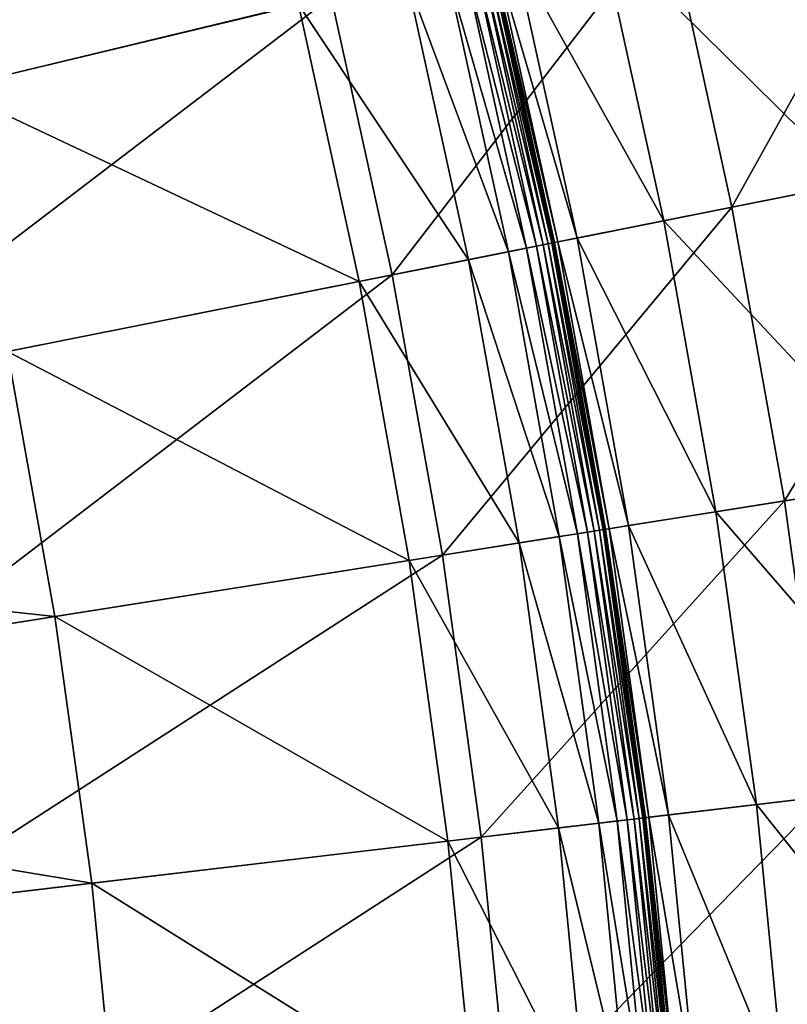
# Model space of a CAD drawing. Extents: x -139 to 139, y -139 to 139.
# Drawn here: x 110 to 123, y 11 to 27 of the extents above; entities that cross this region are included whole.
import ezdxf

# ---------------------------------------------------------------- set-up
doc = ezdxf.new("R2010")
doc.units = 0
doc.header["$MEASUREMENT"] = 0
doc.layers.get('0').update_dxf_attribs({"linetype": 'CONTINUOUS'})

msp = doc.modelspace()

# ---------------------------------------------------------------- linework, layer by layer
for points in [[(114.376, 32.258, 7.724), (107.058, 25.703, 7.724), (105.112, 29.645, 7.724)], [(114.376, 32.258, 7.724), (115.554, 27.742, 7.724), (107.058, 25.703, 7.724)], [(115.018, 27.614, 56.672), (108.184, 30.511, 56.672), (109.298, 26.24, 56.672)], [(125.354, 30.095, 7.724), (122.125, 24.292, 7.724), (121.077, 29.068, 7.724)], [(125.354, 30.095, 7.724), (126.439, 25.15, 7.724), (122.125, 24.292, 7.724)], [(124.131, 24.691, 48.656), (123.066, 29.546, 48.656), (119.971, 28.803, 48.656)], [(121.077, 29.068, 7.724), (116.554, 23.184, 7.724), (115.554, 27.742, 7.724)], [(121.077, 29.068, 7.724), (122.125, 24.292, 7.724), (116.554, 23.184, 7.724)], [(121.01, 24.071, 48.656), (119.971, 28.803, 48.656), (118.559, 28.464, 48.658)], [(124.131, 24.691, 48.656), (119.971, 28.803, 48.656), (121.01, 24.071, 48.656)], [(119.585, 23.787, 48.658), (118.559, 28.464, 48.658), (118.247, 28.389, 48.667)], [(121.01, 24.071, 48.656), (118.559, 28.464, 48.658), (119.585, 23.787, 48.658)], [(118.756, 23.622, 56.672), (117.737, 28.266, 56.672), (117.443, 28.196, 56.672)], [(118.92, 23.655, 56.672), (117.899, 28.305, 56.672), (117.737, 28.266, 56.672)], [(118.92, 23.655, 56.672), (117.737, 28.266, 56.672), (118.756, 23.622, 56.672)], [(119.028, 23.676, 56.672), (118.007, 28.331, 56.672), (117.899, 28.305, 56.672)], [(119.028, 23.676, 56.672), (117.899, 28.305, 56.672), (118.92, 23.655, 56.672)], [(119.113, 23.693, 56.672), (118.091, 28.351, 56.672), (118.007, 28.331, 56.672)], [(119.113, 23.693, 56.672), (118.007, 28.331, 56.672), (119.028, 23.676, 56.672)], [(119.172, 23.705, 56.672), (118.15, 28.365, 56.672), (118.091, 28.351, 56.672)], [(119.172, 23.705, 56.672), (118.091, 28.351, 56.672), (119.113, 23.693, 56.672)], [(119.199, 23.71, 56.672), (118.176, 28.372, 56.672), (118.15, 28.365, 56.672)], [(119.199, 23.71, 56.672), (118.15, 28.365, 56.672), (119.172, 23.705, 56.672)], [(119.205, 23.711, 56.668), (118.182, 28.373, 56.668), (118.176, 28.372, 56.672)], [(119.205, 23.711, 56.668), (118.176, 28.372, 56.672), (119.199, 23.71, 56.672)], [(119.206, 23.712, 56.495), (118.183, 28.373, 56.495), (118.182, 28.373, 56.668)], [(119.206, 23.712, 56.495), (118.182, 28.373, 56.668), (119.205, 23.711, 56.668)], [(119.214, 23.713, 48.852), (118.191, 28.375, 48.852), (118.183, 28.373, 50.029)], [(119.214, 23.713, 48.852), (118.183, 28.373, 50.029), (119.206, 23.712, 50.029)], [(119.206, 23.712, 50.029), (118.183, 28.373, 50.029), (118.183, 28.373, 52.682)], [(119.206, 23.712, 50.029), (118.183, 28.373, 52.682), (119.206, 23.712, 52.682)], [(119.206, 23.712, 52.682), (118.183, 28.373, 52.682), (118.183, 28.373, 55.33)], [(119.206, 23.712, 52.682), (118.183, 28.373, 55.33), (119.206, 23.712, 55.33)], [(119.206, 23.712, 55.33), (118.183, 28.373, 55.33), (118.183, 28.373, 56.495)], [(119.206, 23.712, 55.33), (118.183, 28.373, 56.495), (119.206, 23.712, 56.495)], [(119.27, 23.725, 48.667), (118.247, 28.389, 48.667), (118.191, 28.375, 48.852)], [(119.27, 23.725, 48.667), (118.191, 28.375, 48.852), (119.214, 23.713, 48.852)], [(119.585, 23.787, 48.658), (118.247, 28.389, 48.667), (119.27, 23.725, 48.667)], [(118.46, 23.563, 56.672), (117.443, 28.196, 56.672), (116.794, 28.04, 56.672)], [(118.756, 23.622, 56.672), (117.443, 28.196, 56.672), (118.46, 23.563, 56.672)], [(117.805, 23.433, 56.672), (116.794, 28.04, 56.672), (115.018, 27.614, 56.672)], [(118.46, 23.563, 56.672), (116.794, 28.04, 56.672), (117.805, 23.433, 56.672)], [(115.554, 27.742, 7.724), (107.114, 21.306, 7.724), (107.058, 25.703, 7.724)], [(115.554, 27.742, 7.724), (116.554, 23.184, 7.724), (107.114, 21.306, 7.724)], [(116.013, 23.077, 56.672), (115.018, 27.614, 56.672), (109.298, 26.24, 56.672)], [(117.805, 23.433, 56.672), (115.018, 27.614, 56.672), (116.013, 23.077, 56.672)], [(116.013, 23.077, 56.672), (109.298, 26.24, 56.672), (110.244, 21.929, 56.672)], [(126.439, 25.15, 7.724), (122.985, 19.479, 7.724), (122.125, 24.292, 7.724)], [(126.439, 25.15, 7.724), (127.329, 20.167, 7.724), (122.985, 19.479, 7.724)], [(125.005, 19.799, 48.656), (124.131, 24.691, 48.656), (121.01, 24.071, 48.656)], [(122.125, 24.292, 7.724), (117.375, 18.591, 7.724), (116.554, 23.184, 7.724)], [(122.125, 24.292, 7.724), (122.985, 19.479, 7.724), (117.375, 18.591, 7.724)], [(121.861, 19.301, 48.656), (121.01, 24.071, 48.656), (119.585, 23.787, 48.658)], [(125.005, 19.799, 48.656), (121.01, 24.071, 48.656), (121.861, 19.301, 48.656)], [(120.426, 19.074, 48.658), (119.585, 23.787, 48.658), (119.27, 23.725, 48.667)], [(121.861, 19.301, 48.656), (119.585, 23.787, 48.658), (120.426, 19.074, 48.658)], [(119.592, 18.942, 56.672), (118.756, 23.622, 56.672), (118.46, 23.563, 56.672)], [(119.757, 18.968, 56.672), (118.92, 23.655, 56.672), (118.756, 23.622, 56.672)], [(119.757, 18.968, 56.672), (118.756, 23.622, 56.672), (119.592, 18.942, 56.672)], [(119.866, 18.985, 56.672), (119.028, 23.676, 56.672), (118.92, 23.655, 56.672)], [(119.866, 18.985, 56.672), (118.92, 23.655, 56.672), (119.757, 18.968, 56.672)], [(119.952, 18.999, 56.672), (119.113, 23.693, 56.672), (119.028, 23.676, 56.672)], [(119.952, 18.999, 56.672), (119.028, 23.676, 56.672), (119.866, 18.985, 56.672)], [(120.011, 19.008, 56.672), (119.172, 23.705, 56.672), (119.113, 23.693, 56.672)], [(120.011, 19.008, 56.672), (119.113, 23.693, 56.672), (119.952, 18.999, 56.672)], [(120.038, 19.012, 56.672), (119.199, 23.71, 56.672), (119.172, 23.705, 56.672)], [(120.038, 19.012, 56.672), (119.172, 23.705, 56.672), (120.011, 19.008, 56.672)], [(120.044, 19.013, 56.668), (119.205, 23.711, 56.668), (119.199, 23.71, 56.672)], [(120.044, 19.013, 56.668), (119.199, 23.71, 56.672), (120.038, 19.012, 56.672)], [(120.045, 19.013, 56.495), (119.206, 23.712, 56.495), (119.205, 23.711, 56.668)], [(120.045, 19.013, 56.495), (119.205, 23.711, 56.668), (120.044, 19.013, 56.668)], [(120.053, 19.015, 48.852), (119.214, 23.713, 48.852), (119.206, 23.712, 50.029)], [(120.053, 19.015, 48.852), (119.206, 23.712, 50.029), (120.045, 19.013, 50.029)], [(120.045, 19.013, 50.029), (119.206, 23.712, 50.029), (119.206, 23.712, 52.682)], [(120.045, 19.013, 50.029), (119.206, 23.712, 52.682), (120.045, 19.013, 52.682)], [(120.045, 19.013, 52.682), (119.206, 23.712, 52.682), (119.206, 23.712, 55.33)], [(120.045, 19.013, 52.682), (119.206, 23.712, 55.33), (120.045, 19.013, 55.33)], [(120.045, 19.013, 55.33), (119.206, 23.712, 55.33), (119.206, 23.712, 56.495)], [(120.045, 19.013, 55.33), (119.206, 23.712, 56.495), (120.045, 19.013, 56.495)], [(120.11, 19.024, 48.667), (119.27, 23.725, 48.667), (119.214, 23.713, 48.852)], [(120.11, 19.024, 48.667), (119.214, 23.713, 48.852), (120.053, 19.015, 48.852)], [(120.426, 19.074, 48.658), (119.27, 23.725, 48.667), (120.11, 19.024, 48.667)], [(118.634, 18.79, 56.672), (117.805, 23.433, 56.672), (116.013, 23.077, 56.672)], [(119.293, 18.894, 56.672), (118.46, 23.563, 56.672), (117.805, 23.433, 56.672)], [(119.293, 18.894, 56.672), (117.805, 23.433, 56.672), (118.634, 18.79, 56.672)], [(119.592, 18.942, 56.672), (118.46, 23.563, 56.672), (119.293, 18.894, 56.672)], [(116.554, 23.184, 7.724), (108.745, 17.224, 7.724), (107.114, 21.306, 7.724)], [(116.554, 23.184, 7.724), (117.375, 18.591, 7.724), (108.745, 17.224, 7.724)], [(116.83, 18.504, 56.672), (116.013, 23.077, 56.672), (110.244, 21.929, 56.672)], [(118.634, 18.79, 56.672), (116.013, 23.077, 56.672), (116.83, 18.504, 56.672)], [(111.02, 17.584, 56.672), (110.244, 21.929, 56.672), (96.351, 19.166, 56.672)], [(116.83, 18.504, 56.672), (110.244, 21.929, 56.672), (111.02, 17.584, 56.672)], [(127.329, 20.167, 7.724), (123.655, 14.636, 7.724), (122.985, 19.479, 7.724)], [(125.686, 14.876, 48.656), (125.005, 19.799, 48.656), (121.861, 19.301, 48.656)], [(122.985, 19.479, 7.724), (118.014, 13.968, 7.724), (117.375, 18.591, 7.724)], [(122.985, 19.479, 7.724), (123.655, 14.636, 7.724), (118.014, 13.968, 7.724)], [(122.525, 14.502, 48.656), (121.861, 19.301, 48.656), (120.426, 19.074, 48.658)], [(125.686, 14.876, 48.656), (121.861, 19.301, 48.656), (122.525, 14.502, 48.656)], [(111.02, 17.584, 56.672), (96.351, 19.166, 56.672), (97.847, 15.498, 56.672)], [(121.082, 14.331, 48.658), (120.426, 19.074, 48.658), (120.11, 19.024, 48.667)], [(122.525, 14.502, 48.656), (120.426, 19.074, 48.658), (121.082, 14.331, 48.658)], [(119.943, 14.196, 56.672), (119.293, 18.894, 56.672), (118.634, 18.79, 56.672)], [(120.243, 14.232, 56.672), (119.592, 18.942, 56.672), (119.293, 18.894, 56.672)], [(120.243, 14.232, 56.672), (119.293, 18.894, 56.672), (119.943, 14.196, 56.672)], [(120.409, 14.252, 56.672), (119.757, 18.968, 56.672), (119.592, 18.942, 56.672)], [(120.409, 14.252, 56.672), (119.592, 18.942, 56.672), (120.243, 14.232, 56.672)], [(120.519, 14.264, 56.672), (119.866, 18.985, 56.672), (119.757, 18.968, 56.672)], [(120.519, 14.264, 56.672), (119.757, 18.968, 56.672), (120.409, 14.252, 56.672)], [(120.605, 14.275, 56.672), (119.952, 18.999, 56.672), (119.866, 18.985, 56.672)], [(120.605, 14.275, 56.672), (119.866, 18.985, 56.672), (120.519, 14.264, 56.672)], [(120.665, 14.282, 56.672), (120.011, 19.008, 56.672), (119.952, 18.999, 56.672)], [(120.665, 14.282, 56.672), (119.952, 18.999, 56.672), (120.605, 14.275, 56.672)], [(120.691, 14.285, 56.672), (120.038, 19.012, 56.672), (120.011, 19.008, 56.672)], [(120.691, 14.285, 56.672), (120.011, 19.008, 56.672), (120.665, 14.282, 56.672)], [(120.697, 14.286, 56.668), (120.044, 19.013, 56.668), (120.038, 19.012, 56.672)], [(120.697, 14.286, 56.668), (120.038, 19.012, 56.672), (120.691, 14.285, 56.672)], [(120.699, 14.286, 56.495), (120.045, 19.013, 56.495), (120.044, 19.013, 56.668)], [(120.699, 14.286, 56.495), (120.044, 19.013, 56.668), (120.697, 14.286, 56.668)], [(120.707, 14.287, 48.852), (120.053, 19.015, 48.852), (120.045, 19.013, 50.029)], [(120.707, 14.287, 48.852), (120.045, 19.013, 50.029), (120.699, 14.286, 50.029)], [(120.699, 14.286, 50.029), (120.045, 19.013, 50.029), (120.045, 19.013, 52.682)], [(120.699, 14.286, 50.029), (120.045, 19.013, 52.682), (120.699, 14.286, 52.682)], [(120.699, 14.286, 52.682), (120.045, 19.013, 52.682), (120.045, 19.013, 55.33)], [(120.699, 14.286, 52.682), (120.045, 19.013, 55.33), (120.699, 14.286, 55.33)], [(120.699, 14.286, 55.33), (120.045, 19.013, 55.33), (120.045, 19.013, 56.495)], [(120.699, 14.286, 55.33), (120.045, 19.013, 56.495), (120.699, 14.286, 56.495)], [(120.764, 14.294, 48.667), (120.11, 19.024, 48.667), (120.053, 19.015, 48.852)], [(120.764, 14.294, 48.667), (120.053, 19.015, 48.852), (120.707, 14.287, 48.852)], [(121.082, 14.331, 48.658), (120.11, 19.024, 48.667), (120.764, 14.294, 48.667)], [(119.28, 14.118, 56.672), (118.634, 18.79, 56.672), (116.83, 18.504, 56.672)], [(119.943, 14.196, 56.672), (118.634, 18.79, 56.672), (119.28, 14.118, 56.672)], [(117.375, 18.591, 7.724), (118.014, 13.968, 7.724), (108.456, 12.837, 7.724)], [(117.375, 18.591, 7.724), (108.456, 12.837, 7.724), (108.745, 17.224, 7.724)], [(117.466, 13.903, 56.672), (116.83, 18.504, 56.672), (111.02, 17.584, 56.672)], [(119.28, 14.118, 56.672), (116.83, 18.504, 56.672), (117.466, 13.903, 56.672)], [(111.625, 13.212, 56.672), (111.02, 17.584, 56.672), (97.847, 15.498, 56.672)], [(117.466, 13.903, 56.672), (111.02, 17.584, 56.672), (111.625, 13.212, 56.672)], [(111.625, 13.212, 56.672), (97.847, 15.498, 56.672), (97.557, 11.547, 56.672)], [(126.173, 9.93, 48.656), (125.686, 14.876, 48.656), (122.525, 14.502, 48.656)], [(123.655, 14.636, 7.724), (118.472, 9.324, 7.724), (118.014, 13.968, 7.724)], [(123.655, 14.636, 7.724), (124.134, 9.77, 7.724), (118.472, 9.324, 7.724)], [(123, 9.681, 48.656), (122.525, 14.502, 48.656), (121.082, 14.331, 48.658)], [(126.173, 9.93, 48.656), (122.525, 14.502, 48.656), (123, 9.681, 48.656)], [(120.709, 9.5, 56.672), (120.243, 14.232, 56.672), (119.943, 14.196, 56.672)], [(120.876, 9.513, 56.672), (120.409, 14.252, 56.672), (120.243, 14.232, 56.672)], [(120.876, 9.513, 56.672), (120.243, 14.232, 56.672), (120.709, 9.5, 56.672)], [(120.986, 9.522, 56.672), (120.519, 14.264, 56.672), (120.409, 14.252, 56.672)], [(120.986, 9.522, 56.672), (120.409, 14.252, 56.672), (120.876, 9.513, 56.672)], [(121.072, 9.529, 56.672), (120.605, 14.275, 56.672), (120.519, 14.264, 56.672)], [(121.072, 9.529, 56.672), (120.519, 14.264, 56.672), (120.986, 9.522, 56.672)], [(121.133, 9.534, 56.672), (120.665, 14.282, 56.672), (120.605, 14.275, 56.672)], [(121.133, 9.534, 56.672), (120.605, 14.275, 56.672), (121.072, 9.529, 56.672)], [(121.159, 9.536, 56.672), (120.691, 14.285, 56.672), (120.665, 14.282, 56.672)], [(121.159, 9.536, 56.672), (120.665, 14.282, 56.672), (121.133, 9.534, 56.672)], [(121.165, 9.536, 56.668), (120.697, 14.286, 56.668), (120.691, 14.285, 56.672)], [(121.165, 9.536, 56.668), (120.691, 14.285, 56.672), (121.159, 9.536, 56.672)], [(121.166, 9.536, 56.495), (120.699, 14.286, 56.495), (120.697, 14.286, 56.668)], [(121.166, 9.536, 56.495), (120.697, 14.286, 56.668), (121.165, 9.536, 56.668)], [(121.175, 9.537, 48.852), (120.707, 14.287, 48.852), (120.699, 14.286, 50.029)], [(121.175, 9.537, 48.852), (120.699, 14.286, 50.029), (121.167, 9.536, 50.029)], [(121.167, 9.536, 50.029), (120.699, 14.286, 50.029), (120.699, 14.286, 52.682)], [(121.167, 9.536, 50.029), (120.699, 14.286, 52.682), (121.167, 9.536, 52.682)], [(121.167, 9.536, 52.682), (120.699, 14.286, 52.682), (120.699, 14.286, 55.33)], [(121.167, 9.536, 52.682), (120.699, 14.286, 55.33), (121.167, 9.536, 55.33)], [(121.167, 9.536, 55.33), (120.699, 14.286, 55.33), (120.699, 14.286, 56.495)], [(121.167, 9.536, 55.33), (120.699, 14.286, 56.495), (121.166, 9.536, 56.495)], [(121.232, 9.541, 48.667), (120.764, 14.294, 48.667), (120.707, 14.287, 48.852)], [(121.232, 9.541, 48.667), (120.707, 14.287, 48.852), (121.175, 9.537, 48.852)], [(121.552, 9.567, 48.658), (121.082, 14.331, 48.658), (120.764, 14.294, 48.667)], [(121.552, 9.567, 48.658), (120.764, 14.294, 48.667), (121.232, 9.541, 48.667)], [(123, 9.681, 48.656), (121.082, 14.331, 48.658), (121.552, 9.567, 48.658)], [(119.742, 9.424, 56.672), (119.28, 14.118, 56.672), (117.466, 13.903, 56.672)], [(120.408, 9.477, 56.672), (119.943, 14.196, 56.672), (119.28, 14.118, 56.672)], [(120.408, 9.477, 56.672), (119.28, 14.118, 56.672), (119.742, 9.424, 56.672)], [(120.709, 9.5, 56.672), (119.943, 14.196, 56.672), (120.408, 9.477, 56.672)], [(118.014, 13.968, 7.724), (109.761, 8.639, 7.724), (108.456, 12.837, 7.724)], [(118.014, 13.968, 7.724), (118.472, 9.324, 7.724), (109.761, 8.639, 7.724)], [(117.922, 9.281, 56.672), (117.466, 13.903, 56.672), (111.625, 13.212, 56.672)], [(119.742, 9.424, 56.672), (117.466, 13.903, 56.672), (117.922, 9.281, 56.672)], [(112.057, 8.819, 56.672), (111.625, 13.212, 56.672), (97.557, 11.547, 56.672)], [(117.922, 9.281, 56.672), (111.625, 13.212, 56.672), (112.057, 8.819, 56.672)], [(112.057, 8.819, 56.672), (97.557, 11.547, 56.672), (98.761, 7.773, 56.672)]]:
    msp.add_3dface(points)

doc.saveas('drawing.dxf')
